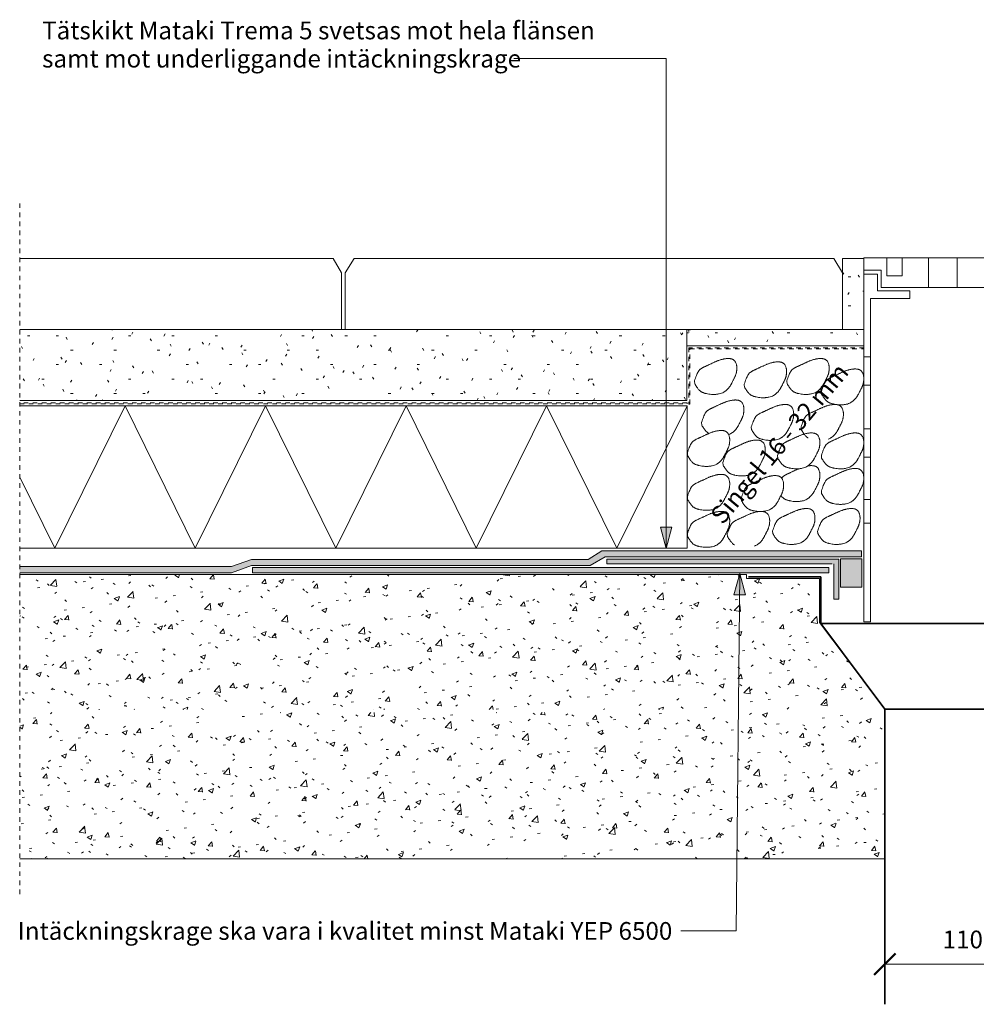
# Model space of a CAD drawing. Units: millimetres. Extents: x 1812 to 3158, y 2283 to 3010.
# Drawn here: x 1812 to 2485, y 2291 to 2983 of the extents above; entities that cross this region are included whole.
import ezdxf

# ---------------------------------------------------------------- set-up
doc = ezdxf.new("R2010")
doc.units = ezdxf.units.MM
doc.linetypes.add('Dash', pattern=[6.35, 3.175, -3.175])
for name, color, linetype, lineweight in [('A-ANNO-DIMS', 211, 'Continuous', 9), ('A-ANNO-DIMS-5', 211, 'Continuous', 9), ('A-DETL-GENF', 92, 'Continuous', 18), ('A-DETL-GENF-HDLN', 1, 'Dash', 18), ('A-DETL-MEDM', 33, 'Continuous', 35), ('G-ANNO-TEXT', 231, 'Continuous', 9)]:
    doc.layers.add(name, color=color, linetype=linetype, lineweight=lineweight)
doc.styles.add('Arial', font='arial.ttf', dxfattribs={"height": 12.5})
doc.dimstyles.new('Diagonal_-_2_5mm_Arial', dxfattribs={"dimscale": 304.8, "dimtxt": 12.753242, "dimasz": 0.049213, "dimexe": 0.03937, "dimexo": 0.024606, "dimgap": 0.024606, "dimtad": 1, "dimdec": 0, "dimzin": 0, "dimdsep": 46, "dimtxsty": 'Arial', "dimblk1": 'OBLIQUE', "dimblk2": 'OBLIQUE', "dimsah": 1, "dimcen": 0.09, "dimazin": 0, "dimtfac": 1, "dimtdec": 4, "dimtix": 1, "dimtmove": 0, "dimatfit": 3, "dimfxl": 1, "dimtvp": 1, "dimtfill": 1, "dimtolj": 1, "dimtzin": 0, "dimarcsym": 2})

# ---------------------------------------------------------------- blocks, each defined once
blk = doc.blocks.new('Betongbjälklag för inbyggnad av TG-Brunn - Betongbjälklag för inbyggnad av TG-Brunn-314194-ANSLUTNING TILL TG-BRUNN _KÖRBAR_')
at = {"layer": 'A-DETL-GENF'}
h = blk.add_hatch(dxfattribs=at)
h.set_pattern_fill('FP_1', color=256, style=0, pattern_type=2)
h.set_pattern_definition([(50, (-1688.098, -2392.99), (36.4365, -3.18771), [3.81, -41.91]), (355, (-1688.098, -2392.99), (-7.04845, 38.21172), [3.048, -33.528]), (100.451, (-1685.062, -2393.256), (29.38857, 35.02294), [3.238, -35.618]), (46.184, (-1688.1, -2382.83), (54.21606, -8.40837), [5.715, -62.865]), (96.636, (-1683.58, -2383.53), (47.4805, 49.48544), [4.857, -53.427]), (351.184, (-1688.1, -2382.83), (47.4811, 49.4846), [4.572, -50.292]), (21, (-1683.018, -2385.37), (30.32265, -20.4528), [3.81, -41.91]), (326, (-1683.018, -2385.37), (12.3607, 36.83788), [3.048, -33.528]), (71.451, (-1680.492, -2387.075), (42.6833, 16.3839), [3.238, -35.618]), (37.5, (-1688.098, -2392.991), (0.618067, 16.91082), [1.676, -31.445, 1.676, -32.36, -33.655]), (37.5, (-1688.098, -2392.991), (0.618067, 16.91082), [-67.158, 1.676, -31.979]), (7.5, (-1688.098, -2392.991), (13.36414, 20.03578), [1.676, -17.729, 1.676, -30.683, -12.827]), (7.5, (-1688.098, -2392.991), (13.36414, 20.03578), [-51.765, 1.676, -11.151]), (327.5, (-1699.427, -2392.991), (27.11816, -1.14606), [1.676, -11.024, 1.676, -37.948, -52.578]), (327.5, (-1699.427, -2392.991), (27.11816, -1.14606), [-52.324, 1.676, -50.902]), (317.5, (-1704.507, -2392.99), (29.62579, 5.08507), [1.676, -14.834, 1.676, -24.638, -37.338]), (317.5, (-1704.507, -2392.99), (29.62579, 5.08507), [-42.824, 1.676, -35.662])])
h.paths.add_polyline_path([(123.58, 0), (732.68, 0), (732.68, 102.84), (123.58, 102.84), (123.58, 85.49)], flags=0)
h.paths.add_polyline_path([(682.6, 105), (732.68, 105), (686.34, 166.36), (686.34, 197.23), (635.08, 197.23), (635.08, 200), (123.58, 200), (123.58, 105), (568.48, 105)], flags=0)
for p, q in [((635.08, 200), (123.58, 200)), ((635.08, 197.23), (635.08, 200)), ((686.34, 197.23), (635.08, 197.23)), ((686.34, 166.36), (686.34, 197.23)), ((732.68, 105), (686.34, 166.36)), ((732.68, 0), (732.68, 102.84)), ((123.58, 0), (732.68, 0))]:
    blk.add_line(p, q, dxfattribs=at)
blk = doc.blocks.new('MATAKI TG-Brunn 4 rakt utlopp - MATAKI TG-Brunn 4 rakt utlopp-306163-ANSLUTNING TILL TG-BRUNN _KÖRBAR_')
at = {"layer": 'A-DETL-MEDM'}
for p, q in [((51.12, 1.11), (0, 1.11)), ((51.12, -31.79), (51.12, 1.11)), ((250.29, -31.79), (250.29, 1.11)), ((250.29, 1.11), (299.82, 1.11)), ((96.12, -92.07), (51.12, -31.79)), ((51.12, -31.79), (250.29, -31.79)), ((205.51, -92.07), (250.51, -31.79)), ((96.12, -299.57), (96.12, -92.07)), ((96.12, -92.07), (206.12, -92.07)), ((206.12, -299.57), (206.12, -92.07))]:
    blk.add_line(p, q, dxfattribs=at)
blk = doc.blocks.new('TG förhöjningsring och plansil - TG förhöjningsring och plansil-308425-ANSLUTNING TILL TG-BRUNN _KÖRBAR_')
at = {"layer": 'A-DETL-GENF'}
for p, q in [((140.45, 256.01), (0, 256.01)), ((0, 256.01), (0, 255.61)), ((16.06, 256.01), (16.06, 243.48)), ((26.84, 243.48), (26.84, 256.01)), ((45.54, 256.01), (45.54, 235.19)), ((65.54, 256.01), (65.54, 235.19)), ((85.54, 256.01), (85.54, 235.19)), ((105.54, 235.19), (105.54, 256.01)), ((122.9, 256.01), (122.9, 235.19)), ((140.45, 255.61), (140.45, 256.01)), ((0, 247.39), (12.19, 247.39)), ((0, 244.62), (9.65, 244.62)), ((9.65, 244.62), (9.65, 232.94)), ((12.19, 247.39), (12.19, 235.19)), ((16.06, 243.48), (26.84, 243.48)), ((128.17, 235.19), (128.17, 247.33)), ((128.17, 247.33), (140.45, 247.33)), ((129.9, 233.02), (129.9, 244.85)), ((129.9, 244.85), (140.45, 244.85)), ((9.65, 232.94), (32.34, 232.94)), ((12.19, 235.19), (128.17, 235.19)), ((32.34, 232.94), (32.34, 227.5)), ((134.83, 233.02), (129.9, 233.02)), ((134.83, 0), (134.83, 233.02)), ((32.34, 227.5), (4.71, 227.5)), ((4.71, 227.5), (4.71, 0)), ((0, 192.84), (0, 194.17)), ((140.45, 194.17), (140.45, 192.84)), ((0, 0), (0, 192.06)), ((140.45, 192.06), (140.45, 0)), ((0, 186.46), (4.71, 186.46)), ((134.83, 186.13), (140.45, 186.13)), ((0, 166.51), (4.71, 166.51)), ((134.83, 166.13), (140.45, 166.13)), ((0, 135.9), (4.71, 135.9)), ((134.83, 135.9), (140.45, 135.9)), ((0, 115.9), (4.71, 115.9)), ((134.83, 116.25), (140.45, 116.25)), ((0, 86.07), (4.71, 86.07)), ((134.83, 86.25), (140.45, 86.25)), ((0, 69.53), (4.71, 69.53)), ((134.83, 69.3), (140.45, 69.3)), ((4.71, 0), (0, 0)), ((140.45, 0), (134.83, 0))]:
    blk.add_line(p, q, dxfattribs=at)
blk = doc.blocks.new('MATAKI Intäckningskrage _tätskikt_ - Mataki Trema 5-346806-ANSLUTNING TILL TG-BRUNN _KÖRBAR_')
at = {"layer": 'A-DETL-GENF'}
for points in [[(281.04, 0), (405.53, 0), (405.53, 3.75), (0, 3.75), (0, 0), (52.79, 0)], [(965.78, 0), (1000, 0), (1000, 3.75), (593.07, 3.75), (593.07, 0), (737.53, 0)]]:
    blk.add_hatch(color=256, dxfattribs=at).paths.add_polyline_path(points, flags=0)
for p, q in [((0, 3.75), (0, 0)), ((405.53, 3.75), (0, 3.75)), ((0, 0), (405.53, 0)), ((405.53, 0), (405.53, 3.75)), ((593.07, 3.75), (593.07, 0)), ((1000, 3.75), (593.07, 3.75)), ((1000, 0), (1000, 3.75)), ((593.07, 0), (1000, 0))]:
    blk.add_line(p, q, dxfattribs=at)
blk = doc.blocks.new('Mataki Intäckningskrage YEP 4000 _tätskikt_ - Intäckningskrage YEP 4000-343313-ANSLUTNING TILL TG-BRUNN _KÖRBAR_')
at = {"layer": 'A-DETL-GENF'}
for points in [[(0, 25), (0, 0), (3.41, 0), (3.41, 25)], [(131.41, 0), (0, 0), (0, -3.25), (163.15, -3.25), (163.15, 0)]]:
    blk.add_hatch(color=256, dxfattribs=at).paths.add_polyline_path(points, flags=0)
for p, q in [((3.41, 25), (0, 25)), ((0, 25), (0, 0)), ((3.41, 0), (3.41, 25)), ((0, 0), (0, -3.25)), ((163.15, 0), (4.5, 0)), ((163.15, -3.25), (163.15, 0)), ((0, -3.25), (163.15, -3.25))]:
    blk.add_line(p, q, dxfattribs=at)
blk = doc.blocks.new('Tätningsring av silumin - Tätningsring av silumin-306158-ANSLUTNING TILL TG-BRUNN _KÖRBAR_')
at = {"layer": 'A-DETL-GENF'}
blk.add_hatch(color=256, dxfattribs=at).paths.add_polyline_path([(0, 0), (15, 0), (15, 20.02), (0, 20.02), (0, 17.62)], flags=0)
for p, q in [((15, 20.02), (0, 20.02)), ((0, 20.02), (0, 0)), ((15, 0), (15, 20.02)), ((0, 0), (15, 0))]:
    blk.add_line(p, q, dxfattribs=at)
blk = doc.blocks.new('XPS isolering - Inramad-308429-ANSLUTNING TILL TG-BRUNN _KÖRBAR_')
at = {"layer": 'A-DETL-GENF'}
for p, q in [((593.19, 50), (123.58, 50)), ((123.58, 50), (593.19, 50)), ((148.3, -50), (197.73, 50)), ((197.73, 50), (247.16, -50)), ((247.16, -50), (296.59, 50)), ((296.59, 50), (346.03, -50)), ((346.03, -50), (395.46, 50)), ((395.46, 50), (444.89, -50)), ((444.89, -50), (494.32, 50)), ((494.32, 50), (543.75, -50)), ((543.75, -50), (593.19, 50)), ((593.19, -50), (593.19, 50)), ((593.19, -50), (593.19, 50)), ((123.58, 0), (148.3, -50)), ((123.58, -50), (593.19, -50)), ((123.58, -50), (593.19, -50))]:
    blk.add_line(p, q, dxfattribs=at)
blk = doc.blocks.new('MATAKI Tätskikt 2 Överlapp _tätskikt_ - Mataki Trema 5-330598-ANSLUTNING TILL TG-BRUNN _KÖRBAR_')
at = {"layer": 'A-DETL-GENF'}
blk.add_hatch(color=256, dxfattribs=at).paths.add_polyline_path([(592.35, 0), (443.23, 0), (429.34, -5), (190.89, -5), (180.29, -11.24), (0, -11.24), (0, -15.3), (182.75, -15.3), (192.26, -9.38), (429.34, -9.38), (443.23, -4.38), (592.35, -4.38), (592.35, -2.68)], flags=0)
for p, q in [((443.23, 0), (429.34, -5)), ((592.35, 0), (443.23, 0)), ((190.89, -5), (180.29, -11.24)), ((429.34, -5), (190.89, -5)), ((429.34, -9.38), (443.23, -4.38)), ((443.23, -4.38), (592.35, -4.38)), ((180.29, -11.24), (0, -11.24)), ((0, -11.24), (0, -15.3)), ((182.75, -15.3), (192.26, -9.38)), ((192.26, -9.38), (429.34, -9.38)), ((0, -15.3), (182.75, -15.3))]:
    blk.add_line(p, q, dxfattribs=at)
blk = doc.blocks.new('Fiberduk - Fiberduk-308531-ANSLUTNING TILL TG-BRUNN _KÖRBAR_')
at = {"layer": 'A-DETL-GENF-HDLN'}
for p, q in [((593.12, 10.99), (123.52, 10.99)), ((123.52, 10.2), (593.12, 10.2)), ((593.12, 10.2), (593.12, 10.99))]:
    blk.add_line(p, q, dxfattribs=at)
blk = doc.blocks.new('Sand - Sand-308533-ANSLUTNING TILL TG-BRUNN _KÖRBAR_')
at = {"layer": 'A-DETL-GENF'}
h = blk.add_hatch(dxfattribs=at)
h.set_pattern_fill('FP_4', color=256, style=0, pattern_type=2)
h.set_pattern_definition([(0, (-1688.161, -2715.288), (40.64, 10.16), [1.676, -28.804, 1.676, -28.804, -162.56]), (0, (-1688.161, -2715.288), (40.64, 10.16), [-60.96, 1.676, -59.284, 1.676, -28.804, -71.12]), (0, (-1688.161, -2715.288), (40.64, 10.16), [-152.4, 1.676, -18.644, 1.676, -49.124]), (120, (-1672.921, -2710.208), (-29.118818, 30.115272), [1.676, -28.804, 1.676, -28.804, -162.56]), (120, (-1672.921, -2710.208), (-29.118818, 30.115272), [-60.96, 1.676, -59.284, 1.676, -28.804, -71.12]), (120, (-1672.921, -2710.208), (-29.118818, 30.115272), [-152.4, 1.676, -18.644, 1.676, -49.124]), (240, (-1667.841, -2689.888), (-11.521182, -40.275272), [1.676, -28.804, 1.676, -28.804, -162.56]), (240, (-1667.841, -2689.888), (-11.521182, -40.275272), [-60.96, 1.676, -59.284, 1.676, -28.804, -71.12]), (240, (-1667.841, -2689.888), (-11.521182, -40.275272), [-152.4, 1.676, -18.644, 1.676, -49.124])])
h.paths.add_polyline_path([(344, 0), (593.02, 0), (593.02, 50), (123.52, 50), (123.52, 0), (340.17, 0)], flags=0)
for p, q in [((352.46, 50), (350, 50)), ((593.02, 0), (593.02, 38.56)), ((123.52, 0), (593.02, 0))]:
    blk.add_line(p, q, dxfattribs=at)
blk = doc.blocks.new('Platta - Platta-298424-ANSLUTNING TILL TG-BRUNN _KÖRBAR_')
at = {"layer": 'A-DETL-GENF'}
for p, q in [((344, 50), (123.52, 50)), ((350, 40), (344, 50)), ((350, 0), (350, 40)), ((123.52, 0), (350, 0))]:
    blk.add_line(p, q, dxfattribs=at)
blk = doc.blocks.new('Platta - Platta-V1-ANSLUTNING TILL TG-BRUNN _KÖRBAR_')
at = {"layer": 'A-DETL-GENF'}
for p, q in [((6.47, 50), (0, 40)), ((344, 50), (6.47, 50)), ((350, 40), (344, 50)), ((0, 40), (0, 0)), ((0, 0), (240.55, 0))]:
    blk.add_line(p, q, dxfattribs=at)
blk = doc.blocks.new('Sand - Sand-308535-ANSLUTNING TILL TG-BRUNN _KÖRBAR_')
at = {"layer": 'A-DETL-GENF'}
h = blk.add_hatch(dxfattribs=at)
h.set_pattern_fill('FP_6', color=256, style=0, pattern_type=2)
h.set_pattern_definition([(0, (-2390.623, -2765.288), (40.64, 10.16), [1.676, -28.804, 1.676, -28.804, -162.56]), (0, (-2390.623, -2765.288), (40.64, 10.16), [-60.96, 1.676, -59.284, 1.676, -28.804, -71.12]), (0, (-2390.623, -2765.288), (40.64, 10.16), [-152.4, 1.676, -18.644, 1.676, -49.124]), (120, (-2375.383, -2760.208), (-29.118818, 30.115272), [1.676, -28.804, 1.676, -28.804, -162.56]), (120, (-2375.383, -2760.208), (-29.118818, 30.115272), [-60.96, 1.676, -59.284, 1.676, -28.804, -71.12]), (120, (-2375.383, -2760.208), (-29.118818, 30.115272), [-152.4, 1.676, -18.644, 1.676, -49.124]), (240, (-2370.303, -2739.888), (-11.521182, -40.275272), [1.676, -28.804, 1.676, -28.804, -162.56]), (240, (-2370.303, -2739.888), (-11.521182, -40.275272), [-60.96, 1.676, -59.284, 1.676, -28.804, -71.12]), (240, (-2370.303, -2739.888), (-11.521182, -40.275272), [-152.4, 1.676, -18.644, 1.676, -49.124])])
h.paths.add_polyline_path([(15.09, 0), (15.09, 50), (0, 50), (0, 0)], flags=0)
for p, q in [((15.09, 50), (0, 50)), ((0, 50), (0, 0)), ((15.09, 0), (15.09, 50))]:
    blk.add_line(p, q, dxfattribs=at)
blk = doc.blocks.new('Sand - Sand-308536-ANSLUTNING TILL TG-BRUNN _KÖRBAR_')
at = {"layer": 'A-DETL-GENF'}
h = blk.add_hatch(dxfattribs=at)
h.set_pattern_fill('FP_8', color=256, style=0, pattern_type=2)
h.set_pattern_definition([(0, (-2281.176, -2753.85), (40.64, 10.16), [1.676, -28.804, 1.676, -28.804, -162.56]), (0, (-2281.176, -2753.85), (40.64, 10.16), [-60.96, 1.676, -59.284, 1.676, -28.804, -71.12]), (0, (-2281.176, -2753.85), (40.64, 10.16), [-152.4, 1.676, -18.644, 1.676, -49.124]), (120, (-2265.936, -2748.77), (-29.118818, 30.115272), [1.676, -28.804, 1.676, -28.804, -162.56]), (120, (-2265.936, -2748.77), (-29.118818, 30.115272), [-60.96, 1.676, -59.284, 1.676, -28.804, -71.12]), (120, (-2265.936, -2748.77), (-29.118818, 30.115272), [-152.4, 1.676, -18.644, 1.676, -49.124]), (240, (-2260.856, -2728.45), (-11.521182, -40.275272), [1.676, -28.804, 1.676, -28.804, -162.56]), (240, (-2260.856, -2728.45), (-11.521182, -40.275272), [-60.96, 1.676, -59.284, 1.676, -28.804, -71.12]), (240, (-2260.856, -2728.45), (-11.521182, -40.275272), [-152.4, 1.676, -18.644, 1.676, -49.124])])
h.paths.add_polyline_path([(0, 0), (124.54, 0), (124.54, 11.44), (0, 11.44), (0, 0.43)], flags=0)
for p, q in [((124.54, 11.44), (0, 11.44)), ((0, 11.44), (0, 0)), ((124.54, 0), (124.54, 11.44)), ((0, 0), (124.54, 0))]:
    blk.add_line(p, q, dxfattribs=at)
blk = doc.blocks.new('Fiberduk - Fiberduk-308538-ANSLUTNING TILL TG-BRUNN _KÖRBAR_')
at = {"layer": 'A-DETL-GENF-HDLN'}
for p, q in [((122.43, 10.99), (0, 10.99)), ((0, 10.2), (122.43, 10.2)), ((122.43, 10.2), (122.43, 10.99))]:
    blk.add_line(p, q, dxfattribs=at)
blk = doc.blocks.new('Fiberduk - Fiberduk-V5-ANSLUTNING TILL TG-BRUNN _KÖRBAR_')
at = {"layer": 'A-DETL-GENF-HDLN'}
for p, q in [((39.67, 10.99), (0, 10.99)), ((0, 10.99), (0, 10.2)), ((0, 10.2), (39.67, 10.2)), ((39.67, 10.2), (39.67, 10.99))]:
    blk.add_line(p, q, dxfattribs=at)
blk = doc.blocks.new('Singel 16-32mm - Singel 16-32mm-304533-ANSLUTNING TILL TG-BRUNN _KÖRBAR_')
at = {"layer": 'A-DETL-GENF'}
blk.add_line((-14.81, 10.21), (-14.65, 8.36), dxfattribs=at)
blk.add_open_spline([(-14.65, 8.36), (-14.12, 7.47), (-13.11, 5.88), (-11.94, 4.37), (-11.14, 3.51), (-10.61, 3.07), (-10.16, 2.77), (-9.82, 2.57), (-9.61, 2.46), (-9.44, 2.37), (-9.27, 2.29), (-9.04, 2.18), (-8.62, 2), (-7.99, 1.78), (-7.32, 1.6), (-6.78, 1.46), (-5.96, 1.27), (-4.67, 1.02), (-3.18, 0.86), (-1.99, 0.81), (-1.07, 0.8), (-0.15, 0.82), (0.76, 0.9), (1.67, 1.02), (2.9, 1.24), (4.36, 1.62), (5.61, 2.25), (6.41, 2.76), (6.84, 3.06), (7.16, 3.29), (7.45, 3.51), (7.83, 3.83), (8.27, 4.23), (8.76, 4.73), (9.23, 5.27), (9.67, 5.82), (10.06, 6.39), (10.39, 6.89), (10.65, 7.32), (10.84, 7.65), (11.05, 8.01), (11.32, 8.51), (11.79, 9.44), (12.32, 10.52), (12.82, 11.48), (13.2, 12.18), (13.5, 12.77), (13.72, 13.24), (13.87, 13.61), (14.02, 13.98), (14.2, 14.47), (14.42, 15.09), (14.6, 15.73), (14.72, 16.27), (14.79, 16.69), (14.86, 17.13), (14.93, 17.75), (15.01, 18.56), (15.03, 19.37), (15.01, 20), (14.97, 20.46), (14.91, 20.9), (14.8, 21.5), (14.62, 22.24), (14.33, 23.08), (13.97, 23.8), (13.5, 24.4), (12.95, 24.92), (12.44, 25.27), (12.06, 25.48), (11.84, 25.58), (11.68, 25.66), (11.51, 25.72), (11.28, 25.8), (10.86, 25.91), (10.23, 26), (9.58, 26.04), (9.12, 26.04), (8.86, 26.04), (8.67, 26.04), (8.48, 26.04), (8.22, 26.03), (7.76, 26.01), (7.1, 25.93), (6.31, 25.8), (5.52, 25.65), (4.74, 25.48), (3.96, 25.27), (3.18, 25.03), (2.4, 24.77), (1.6, 24.48), (0.8, 24.15), (0.01, 23.81), (-0.77, 23.47), (-1.53, 23.13), (-2.52, 22.67), (-3.5, 22.2), (-4.48, 21.75), (-5.21, 21.42), (-5.82, 21.13), (-6.26, 20.93), (-6.51, 20.81), (-6.76, 20.68), (-7.09, 20.53), (-7.62, 20.28), (-8.17, 20.03), (-8.72, 19.77), (-9.11, 19.56), (-9.43, 19.37), (-9.67, 19.22), (-9.84, 19.09), (-10.01, 18.97), (-10.17, 18.86), (-10.33, 18.76), (-10.53, 18.62), (-10.77, 18.46), (-11.05, 18.24), (-11.32, 17.98), (-11.6, 17.66), (-11.88, 17.27), (-12.28, 16.61), (-12.81, 15.57), (-13.66, 13.59), (-14.33, 11.71), (-14.79, 10.29)], degree=3, knots=[0, 0, 0, 0, 0.020833, 0.041667, 0.052083, 0.0625, 0.072917, 0.078125, 0.080729, 0.083333, 0.085938, 0.088542, 0.09375, 0.104167, 0.114583, 0.119792, 0.125, 0.145833, 0.166667, 0.177083, 0.1875, 0.197917, 0.208333, 0.21875, 0.229167, 0.25, 0.270833, 0.28125, 0.286458, 0.291667, 0.296875, 0.302083, 0.3125, 0.322917, 0.333333, 0.34375, 0.354167, 0.364583, 0.369792, 0.375, 0.380208, 0.385417, 0.395833, 0.416667, 0.427083, 0.4375, 0.447917, 0.453125, 0.458333, 0.463542, 0.46875, 0.479167, 0.489583, 0.494792, 0.5, 0.505208, 0.510417, 0.520833, 0.53125, 0.536458, 0.541667, 0.546875, 0.552083, 0.5625, 0.572917, 0.583333, 0.59375, 0.604167, 0.614583, 0.619792, 0.622396, 0.625, 0.627604, 0.630208, 0.635417, 0.645833, 0.65625, 0.661458, 0.664062, 0.666667, 0.669271, 0.671875, 0.677083, 0.6875, 0.697917, 0.708333, 0.71875, 0.729167, 0.739583, 0.75, 0.760417, 0.770833, 0.78125, 0.791667, 0.802083, 0.8125, 0.833333, 0.84375, 0.854167, 0.864583, 0.869792, 0.872396, 0.875, 0.880208, 0.885417, 0.895833, 0.901042, 0.90625, 0.911458, 0.914062, 0.916667, 0.919271, 0.921875, 0.924479, 0.927083, 0.932292, 0.9375, 0.942708, 0.947917, 0.953125, 0.958333, 0.96875, 0.979167, 1, 1, 1, 1], dxfattribs=at)
blk = doc.blocks.new('Singel 16-32mm - Singel 16-32mm-V6-ANSLUTNING TILL TG-BRUNN _KÖRBAR_')
at = {"layer": 'A-DETL-GENF'}
blk.add_line((-14.81, 10.21), (-14.65, 8.36), dxfattribs=at)
for points, knots in [([(4.32, 1.67), (4.86, 1.87), (5.61, 2.25), (6.41, 2.76), (6.84, 3.06), (7.16, 3.29), (7.45, 3.51), (7.83, 3.83), (8.27, 4.23), (8.76, 4.73), (9.23, 5.27), (9.67, 5.82), (10.06, 6.39), (10.39, 6.89), (10.65, 7.32), (10.84, 7.65), (11.05, 8.01), (11.32, 8.51), (11.79, 9.44), (12.32, 10.52), (12.82, 11.48), (13.2, 12.18), (13.5, 12.77), (13.72, 13.24), (13.87, 13.61), (14.02, 13.98), (14.2, 14.47), (14.42, 15.09), (14.6, 15.73), (14.72, 16.27), (14.79, 16.69), (14.86, 17.13), (14.93, 17.75), (15.01, 18.56), (15.03, 19.37), (15.01, 20), (14.97, 20.46), (14.91, 20.9), (14.8, 21.5), (14.62, 22.24), (14.33, 23.08), (13.97, 23.8), (13.5, 24.4), (12.95, 24.92), (12.44, 25.27), (12.06, 25.48), (11.84, 25.58), (11.68, 25.66), (11.51, 25.72), (11.28, 25.8), (10.86, 25.91), (10.23, 26), (9.58, 26.04), (9.12, 26.04), (8.86, 26.04), (8.67, 26.04), (8.48, 26.04), (8.22, 26.03), (7.76, 26.01), (7.1, 25.93), (6.31, 25.8), (5.52, 25.65), (4.74, 25.48), (3.96, 25.27), (3.18, 25.03), (2.4, 24.77), (1.6, 24.48), (0.8, 24.15), (0.01, 23.81), (-0.77, 23.47), (-1.53, 23.13), (-2.52, 22.67), (-3.5, 22.2), (-4.48, 21.75), (-5.21, 21.42), (-5.82, 21.13), (-6.26, 20.93), (-6.51, 20.81), (-6.76, 20.68), (-7.09, 20.53), (-7.62, 20.28), (-8.17, 20.03), (-8.72, 19.77), (-9.11, 19.56), (-9.43, 19.37), (-9.67, 19.22), (-9.84, 19.09), (-10.01, 18.97), (-10.17, 18.86), (-10.33, 18.76), (-10.53, 18.62), (-10.77, 18.46), (-11.05, 18.24), (-11.32, 17.98), (-11.6, 17.66), (-11.88, 17.27), (-12.28, 16.61), (-12.81, 15.57), (-13.66, 13.59), (-14.33, 11.71), (-14.79, 10.29)], [0.25, 0.25, 0.25, 0.25, 0.2708333, 0.28125, 0.2864583, 0.2916667, 0.296875, 0.3020833, 0.3125, 0.3229167, 0.3333333, 0.34375, 0.3541667, 0.3645833, 0.3697917, 0.375, 0.3802083, 0.3854167, 0.3958333, 0.4166667, 0.4270833, 0.4375, 0.4479167, 0.453125, 0.4583333, 0.4635417, 0.46875, 0.4791667, 0.4895833, 0.4947917, 0.5, 0.5052083, 0.5104167, 0.5208333, 0.53125, 0.5364583, 0.5416667, 0.546875, 0.5520833, 0.5625, 0.5729167, 0.5833333, 0.59375, 0.6041667, 0.6145833, 0.6197917, 0.6223958, 0.625, 0.6276042, 0.6302083, 0.6354167, 0.6458333, 0.65625, 0.6614583, 0.6640625, 0.6666667, 0.6692708, 0.671875, 0.6770833, 0.6875, 0.6979167, 0.7083333, 0.71875, 0.7291667, 0.7395833, 0.75, 0.7604167, 0.7708333, 0.78125, 0.7916667, 0.8020833, 0.8125, 0.8333333, 0.84375, 0.8541667, 0.8645833, 0.8697917, 0.8723958, 0.875, 0.8802083, 0.8854167, 0.8958333, 0.9010417, 0.90625, 0.9114583, 0.9140625, 0.9166667, 0.9192708, 0.921875, 0.9244792, 0.9270833, 0.9322917, 0.9375, 0.9427083, 0.9479167, 0.953125, 0.9583333, 0.96875, 0.9791667, 1, 1, 1, 1]), ([(-14.65, 8.36), (-14.12, 7.47), (-13.11, 5.88), (-11.94, 4.37), (-11.14, 3.51), (-10.61, 3.07), (-10.16, 2.77), (-9.87, 2.6), (-9.76, 2.55)], [0, 0, 0, 0, 0.02083333, 0.04166667, 0.05208333, 0.0625, 0.07291667, 0.078125, 0.078125, 0.078125, 0.078125])]:
    blk.add_open_spline(points, degree=3, knots=knots, dxfattribs=at)
blk = doc.blocks.new('Singel 16-32mm - Singel 16-32mm-V7-ANSLUTNING TILL TG-BRUNN _KÖRBAR_')
at = {"layer": 'A-DETL-GENF'}
for points, knots in [([(-12.37, 4.95), (-12.16, 4.67), (-11.73, 4.14), (-11.14, 3.51), (-10.61, 3.07), (-10.16, 2.77), (-9.82, 2.57), (-9.61, 2.46), (-9.44, 2.37), (-9.27, 2.29), (-9.04, 2.18), (-8.62, 2), (-7.99, 1.78), (-7.32, 1.6), (-6.78, 1.46), (-5.96, 1.27), (-4.67, 1.02), (-3.18, 0.86), (-1.99, 0.81), (-1.07, 0.8), (-0.15, 0.82), (0.76, 0.9), (1.67, 1.02), (2.9, 1.24), (4.36, 1.62), (5.61, 2.25), (6.41, 2.76), (6.84, 3.06), (7.16, 3.29), (7.45, 3.51), (7.83, 3.83), (8.27, 4.23), (8.76, 4.73), (9.23, 5.27), (9.67, 5.82), (10.06, 6.39), (10.39, 6.89), (10.65, 7.32), (10.84, 7.65), (11.05, 8.01), (11.32, 8.51), (11.79, 9.44), (12.32, 10.52), (12.82, 11.48), (13.2, 12.18), (13.5, 12.77), (13.72, 13.24), (13.87, 13.61), (14.02, 13.98), (14.2, 14.47), (14.42, 15.09), (14.6, 15.73), (14.72, 16.27), (14.79, 16.69), (14.86, 17.13), (14.93, 17.75), (15.01, 18.56), (15.03, 19.37), (15.01, 20), (14.97, 20.46), (14.91, 20.9), (14.8, 21.5), (14.62, 22.24), (14.33, 23.08), (13.97, 23.8), (13.5, 24.4), (12.95, 24.92), (12.44, 25.27), (12.06, 25.48), (11.84, 25.58), (11.68, 25.66), (11.51, 25.72), (11.28, 25.8), (10.86, 25.91), (10.23, 26), (9.58, 26.04), (9.12, 26.04), (8.86, 26.04), (8.67, 26.04), (8.48, 26.04), (8.22, 26.03), (7.76, 26.01), (7.1, 25.93), (6.57, 25.85), (6.31, 25.8)], [0.0318826, 0.0318826, 0.0318826, 0.0318826, 0.0416667, 0.0520833, 0.0625, 0.0729167, 0.078125, 0.0807292, 0.0833333, 0.0859375, 0.0885417, 0.09375, 0.1041667, 0.1145833, 0.1197917, 0.125, 0.1458333, 0.1666667, 0.1770833, 0.1875, 0.1979167, 0.2083333, 0.21875, 0.2291667, 0.25, 0.2708333, 0.28125, 0.2864583, 0.2916667, 0.296875, 0.3020833, 0.3125, 0.3229167, 0.3333333, 0.34375, 0.3541667, 0.3645833, 0.3697917, 0.375, 0.3802083, 0.3854167, 0.3958333, 0.4166667, 0.4270833, 0.4375, 0.4479167, 0.453125, 0.4583333, 0.4635417, 0.46875, 0.4791667, 0.4895833, 0.4947917, 0.5, 0.5052083, 0.5104167, 0.5208333, 0.53125, 0.5364583, 0.5416667, 0.546875, 0.5520833, 0.5625, 0.5729167, 0.5833333, 0.59375, 0.6041667, 0.6145833, 0.6197917, 0.6223958, 0.625, 0.6276042, 0.6302083, 0.6354167, 0.6458333, 0.65625, 0.6614583, 0.6640625, 0.6666667, 0.6692708, 0.671875, 0.6770833, 0.6875, 0.6979167, 0.6979167, 0.6979167, 0.6979167]), ([(0.01, 23.81), (-0.25, 23.69), (-0.77, 23.47), (-1.53, 23.13), (-2.52, 22.67), (-3.5, 22.2), (-4.48, 21.75), (-5.21, 21.42), (-5.82, 21.13), (-6.26, 20.93), (-6.51, 20.81), (-6.76, 20.68), (-7.09, 20.53), (-7.62, 20.28), (-8.17, 20.03), (-8.72, 19.77), (-9.11, 19.56), (-9.43, 19.37), (-9.67, 19.22), (-9.84, 19.09), (-10.01, 18.97), (-10.17, 18.86), (-10.33, 18.76), (-10.53, 18.62), (-10.77, 18.46), (-11.05, 18.24), (-11.32, 17.98), (-11.6, 17.66), (-11.78, 17.4), (-11.88, 17.25)], [0.78125, 0.78125, 0.78125, 0.78125, 0.7916667, 0.8020833, 0.8125, 0.8333333, 0.84375, 0.8541667, 0.8645833, 0.8697917, 0.8723958, 0.875, 0.8802083, 0.8854167, 0.8958333, 0.9010417, 0.90625, 0.9114583, 0.9140625, 0.9166667, 0.9192708, 0.921875, 0.9244792, 0.9270833, 0.9322917, 0.9375, 0.9427083, 0.9479167, 0.953125, 0.953125, 0.953125, 0.953125])]:
    blk.add_open_spline(points, degree=3, knots=knots, dxfattribs=at)
blk = doc.blocks.new('Hidden - Hidden-317520-ANSLUTNING TILL TG-BRUNN _KÖRBAR_')
at = {"layer": 'A-DETL-GENF-HDLN'}
blk.add_line((0, 487.39), (0, 0), dxfattribs=at)
blk = doc.blocks.new('DIMBLOCK1-ANSLUTNING TILL TG-BRUNN _KÖRBAR_')
at = {"layer": 'A-ANNO-DIMS-5', "lineweight": 50}
for p, q in [((2420.53, 2318.78), (2428.03, 2326.28)), ((2530.53, 2318.78), (2538.03, 2326.28)), ((2420.53, 2318.78), (2413.03, 2311.28)), ((2530.53, 2318.78), (2523.03, 2311.28))]:
    blk.add_line(p, q, dxfattribs=at)
at = {"layer": 'A-ANNO-DIMS-5'}
for p, q in [((2420.53, 2321.89), (2420.53, 2306.78)), ((2420.53, 2318.78), (2420.53, 2321.89)), ((2530.53, 2321.89), (2530.53, 2306.78)), ((2530.53, 2318.78), (2530.53, 2321.89)), ((2420.53, 2318.78), (2530.53, 2318.78))]:
    blk.add_line(p, q, dxfattribs=at)
at = {"layer": 'A-ANNO-DIMS-5', "color": 0, "insert": (2461.11, 2342.51), "char_height": 12.5, "width": 34.6103, "attachment_point": 1, "line_spacing_factor": 0.941778, "style": 'Arial', "bg_fill": 3, "box_fill_scale": 1.25, "bg_fill_color": 256, "bg_fill_true_color": 13158600, "bg_fill_transparency": 0}
blk.add_mtext('110', dxfattribs=at)
blk = doc.blocks.new('_Oblique')
at = {"color": 0, "linetype": 'ByBlock', "lineweight": -2}
blk.add_line((-0.5, -0.5), (0.5, 0.5), dxfattribs=at)

msp = doc.modelspace()

# ---------------------------------------------------------------- hatches: boundary and pattern name
at = {"layer": 'G-ANNO-TEXT'}
for points in [[(2266.52, 2611.21), (2270.54, 2626.21), (2262.5, 2626.21)], [(2318.48, 2593.76), (2314.31, 2578.8), (2322.34, 2578.71)]]:
    msp.add_hatch(color=7, dxfattribs=at).paths.add_polyline_path(points, flags=0)

# ---------------------------------------------------------------- linework, layer by layer
at = {"layer": 'G-ANNO-TEXT', "color": 7}
for p, q in [((2221.6, 2955.9), (2159.4, 2955.9)), ((2266.52, 2955.9), (2221.6, 2955.9)), ((2266.52, 2611.21), (2266.52, 2955.9)), ((2270.54, 2626.21), (2262.5, 2626.21)), ((2262.5, 2626.21), (2266.52, 2611.21)), ((2266.52, 2611.21), (2270.54, 2626.21)), ((2318.48, 2593.76), (2314.31, 2578.8)), ((2318.48, 2593.76), (2315.82, 2342.27)), ((2322.34, 2578.71), (2318.48, 2593.76)), ((2314.31, 2578.8), (2322.34, 2578.71)), ((2315.82, 2342.27), (2276.85, 2342.27))]:
    msp.add_line(p, q, dxfattribs=at)

# ---------------------------------------------------------------- block references
at = {"layer": 'A-DETL-GENF'}
for name, p, rotation in [('Hidden - Hidden-317520-ANSLUTNING TILL TG-BRUNN _KÖRBAR_', (1811.68, 2855.62), 180), ('Fiberduk - Fiberduk-V5-ANSLUTNING TILL TG-BRUNN _KÖRBAR_', (2272.3, 2752.53), 269.9999999999996), ('MATAKI Tätskikt 2 Överlapp _tätskikt_ - Mataki Trema 5-330598-ANSLUTNING TILL TG-BRUNN _KÖRBAR_', (2404.03, 2594.29), 180), ('Mataki Intäckningskrage YEP 4000 _tätskikt_ - Intäckningskrage YEP 4000-343313-ANSLUTNING TILL TG-BRUNN _KÖRBAR_', (2387.98, 2600.59), 180)]:
    msp.add_blockref(name, p, dxfattribs=dict(at, rotation=rotation))
for name, p in [('Platta - Platta-298424-ANSLUTNING TILL TG-BRUNN _KÖRBAR_', (1688.16, 2765.29)), ('Platta - Platta-V1-ANSLUTNING TILL TG-BRUNN _KÖRBAR_', (2040.62, 2765.29)), ('Sand - Sand-308535-ANSLUTNING TILL TG-BRUNN _KÖRBAR_', (2390.62, 2765.29)), ('TG förhöjningsring och plansil - TG förhöjningsring och plansil-308425-ANSLUTNING TILL TG-BRUNN _KÖRBAR_', (2405.72, 2559.68)), ('Sand - Sand-308533-ANSLUTNING TILL TG-BRUNN _KÖRBAR_', (1688.16, 2715.29)), ('Sand - Sand-308536-ANSLUTNING TILL TG-BRUNN _KÖRBAR_', (2281.18, 2753.85)), ('Fiberduk - Fiberduk-308538-ANSLUTNING TILL TG-BRUNN _KÖRBAR_', (2283.28, 2741.54)), ('Singel 16-32mm - Singel 16-32mm-304533-ANSLUTNING TILL TG-BRUNN _KÖRBAR_', (2301.29, 2718.88)), ('Singel 16-32mm - Singel 16-32mm-304533-ANSLUTNING TILL TG-BRUNN _KÖRBAR_', (2366.29, 2718.88)), ('Singel 16-32mm - Singel 16-32mm-304533-ANSLUTNING TILL TG-BRUNN _KÖRBAR_', (2336.29, 2716.54)), ('Singel 16-32mm - Singel 16-32mm-304533-ANSLUTNING TILL TG-BRUNN _KÖRBAR_', (2390.62, 2711.54)), ('Singel 16-32mm - Singel 16-32mm-V6-ANSLUTNING TILL TG-BRUNN _KÖRBAR_', (2306.29, 2689.72)), ('Fiberduk - Fiberduk-308531-ANSLUTNING TILL TG-BRUNN _KÖRBAR_', (1688.16, 2702.79)), ('XPS isolering - Inramad-308429-ANSLUTNING TILL TG-BRUNN _KÖRBAR_', (1688.1, 2661.54)), ('Singel 16-32mm - Singel 16-32mm-304533-ANSLUTNING TILL TG-BRUNN _KÖRBAR_', (2341.29, 2686.54)), ('Singel 16-32mm - Singel 16-32mm-V6-ANSLUTNING TILL TG-BRUNN _KÖRBAR_', (2376.29, 2686.54)), ('Singel 16-32mm - Singel 16-32mm-304533-ANSLUTNING TILL TG-BRUNN _KÖRBAR_', (2296.29, 2668.25)), ('Singel 16-32mm - Singel 16-32mm-304533-ANSLUTNING TILL TG-BRUNN _KÖRBAR_', (2321.29, 2661.54)), ('Singel 16-32mm - Singel 16-32mm-304533-ANSLUTNING TILL TG-BRUNN _KÖRBAR_', (2359.74, 2666.54)), ('Singel 16-32mm - Singel 16-32mm-304533-ANSLUTNING TILL TG-BRUNN _KÖRBAR_', (2390.62, 2666.54)), ('Singel 16-32mm - Singel 16-32mm-V7-ANSLUTNING TILL TG-BRUNN _KÖRBAR_', (2359.74, 2643.54)), ('Singel 16-32mm - Singel 16-32mm-304533-ANSLUTNING TILL TG-BRUNN _KÖRBAR_', (2390.62, 2641.54)), ('Singel 16-32mm - Singel 16-32mm-304533-ANSLUTNING TILL TG-BRUNN _KÖRBAR_', (2296.29, 2637.38)), ('Singel 16-32mm - Singel 16-32mm-304533-ANSLUTNING TILL TG-BRUNN _KÖRBAR_', (2334.23, 2636.54)), ('Singel 16-32mm - Singel 16-32mm-304533-ANSLUTNING TILL TG-BRUNN _KÖRBAR_', (2356.29, 2613.37)), ('Singel 16-32mm - Singel 16-32mm-304533-ANSLUTNING TILL TG-BRUNN _KÖRBAR_', (2387.98, 2613.37)), ('Singel 16-32mm - Singel 16-32mm-304533-ANSLUTNING TILL TG-BRUNN _KÖRBAR_', (2296.29, 2611.33)), ('Singel 16-32mm - Singel 16-32mm-V6-ANSLUTNING TILL TG-BRUNN _KÖRBAR_', (2324.41, 2611.33)), ('MATAKI Intäckningskrage _tätskikt_ - Mataki Trema 5-346806-ANSLUTNING TILL TG-BRUNN _KÖRBAR_', (1975.54, 2594.29)), ('Tätningsring av silumin - Tätningsring av silumin-306158-ANSLUTNING TILL TG-BRUNN _KÖRBAR_', (2389.23, 2584.1)), ('Betongbjälklag för inbyggnad av TG-Brunn - Betongbjälklag för inbyggnad av TG-Brunn-314194-ANSLUTNING TILL TG-BRUNN _KÖRBAR_', (1688.1, 2392.99)), ('MATAKI TG-Brunn 4 rakt utlopp - MATAKI TG-Brunn 4 rakt utlopp-306163-ANSLUTNING TILL TG-BRUNN _KÖRBAR_', (2324.41, 2590.23))]:
    msp.add_blockref(name, p, dxfattribs=at)

# ---------------------------------------------------------------- texts
at = {"layer": 'G-ANNO-TEXT', "color": 7, "char_height": 12.5, "attachment_point": 1, "style": 'Arial'}
for s, insert, width in [('Tätskikt Mataki Trema 5 svetsas mot hela flänsen', (1827.44, 2981.99), 464.9787), ('samt mot underliggande intäckningskrage', (1827.44, 2962.15), 390.021), ('Intäckningskrage ska vara i kvalitet minst Mataki YEP 6500', (1810.28, 2348.52), 553.1644)]:
    msp.add_mtext(s, dxfattribs=dict(at, insert=insert, width=width))
at = {"layer": 'G-ANNO-TEXT', "color": 7, "insert": (2296.75, 2635.41), "char_height": 12.5, "width": 171.5611, "attachment_point": 1, "rotation": 50.22127, "style": 'Arial'}
msp.add_mtext('Singel 16 - 32 mm', dxfattribs=at)

# ---------------------------------------------------------------- next in the draw order: dimensions: what is measured, and where the dimension line sits
at = {"layer": 'A-ANNO-DIMS'}
dim = msp.add_linear_dim(base=(2530.53, 2318.78), p1=(2420.53, 2329.39), p2=(2530.53, 2329.39), dimstyle='Diagonal_-_2_5mm_Arial', override={"dimpost": '<>', "dimfxl": 110}, dxfattribs=at)
dim.commit()
dim.dimension.update_dxf_attribs({"geometry": 'DIMBLOCK1-ANSLUTNING TILL TG-BRUNN _KÖRBAR_', "text_midpoint": (2475.53, 2332.66)})

doc.saveas('drawing.dxf')
